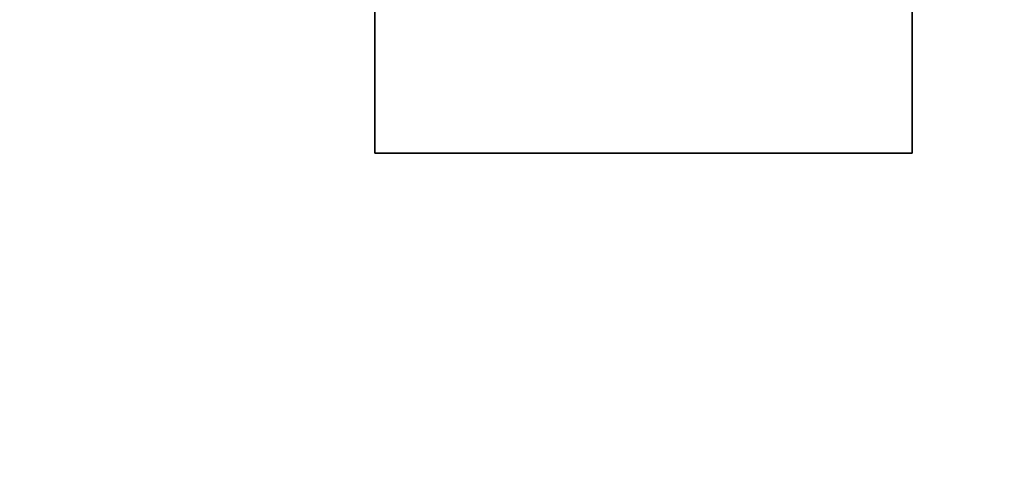
# Model space of a CAD drawing. Extents: x 447 to 30316, y -10467 to 14169.
# Drawn here: x 21665 to 23680, y 130 to 1063 of the extents above; entities that cross this region are included whole.
import ezdxf

# ---------------------------------------------------------------- set-up
doc = ezdxf.new("R2010")
doc.units = 0
doc.layers.add('SMB_FUNDAMENTE', color=7, linetype='CONTINUOUS')
doc.layers.add('SMB_SPIELEBENE', color=7, linetype='CONTINUOUS')

# ---------------------------------------------------------------- blocks, each defined once
blk = doc.blocks.new('__3__')
at = {"layer": 'SMB_FUNDAMENTE', "color": 1, "linetype": 'CONTINUOUS'}
for points in [[(22391.8, 789.6, 47.8), (22391.8, 2389.6, 47.8), (23491.8, 2389.6, 47.8), (23491.8, 789.6, 47.8)], [(22391.8, 789.6, -652.2), (22391.8, 2389.6, -652.2), (22391.8, 2389.6, 47.8), (22391.8, 789.6, 47.8)], [(22391.8, 2389.6, -652.2), (23491.8, 2389.6, -652.2), (23491.8, 2389.6, 47.8), (22391.8, 2389.6, 47.8)], [(23491.8, 789.6, -652.2), (23491.8, 2389.6, -652.2), (22391.8, 2389.6, -652.2), (22391.8, 789.6, -652.2)], [(23491.8, 2389.6, -652.2), (23491.8, 789.6, -652.2), (23491.8, 789.6, 47.8), (23491.8, 2389.6, 47.8)], [(23491.8, 789.6, -652.2), (22391.8, 789.6, -652.2), (22391.8, 789.6, 47.8), (23491.8, 789.6, 47.8)]]:
    blk.add_3dface(points, dxfattribs=at)
blk = doc.blocks.new('__248__')
at = {"layer": 'SMB_SPIELEBENE', "color": 1, "linetype": 'CONTINUOUS'}
for points in [[(446.8, -10466.8, 470), (446.8, 14168.5, 470), (30315.5, 14168.5, 470), (30315.5, -10466.8, 470)], [(30315.5, -10466.8, 469), (30315.5, 14168.5, 469), (446.8, 14168.5, 469), (446.8, -10466.8, 469)]]:
    blk.add_3dface(points, dxfattribs=at)

msp = doc.modelspace()

# ---------------------------------------------------------------- block references
at = {"layer": 'SMB_FUNDAMENTE', "color": 1, "linetype": 'CONTINUOUS'}
msp.add_blockref('__3__', (0, 0), dxfattribs=at)
at = {"layer": 'SMB_SPIELEBENE', "color": 1, "linetype": 'CONTINUOUS'}
msp.add_blockref('__248__', (0, 0), dxfattribs=at)

doc.saveas('drawing.dxf')
